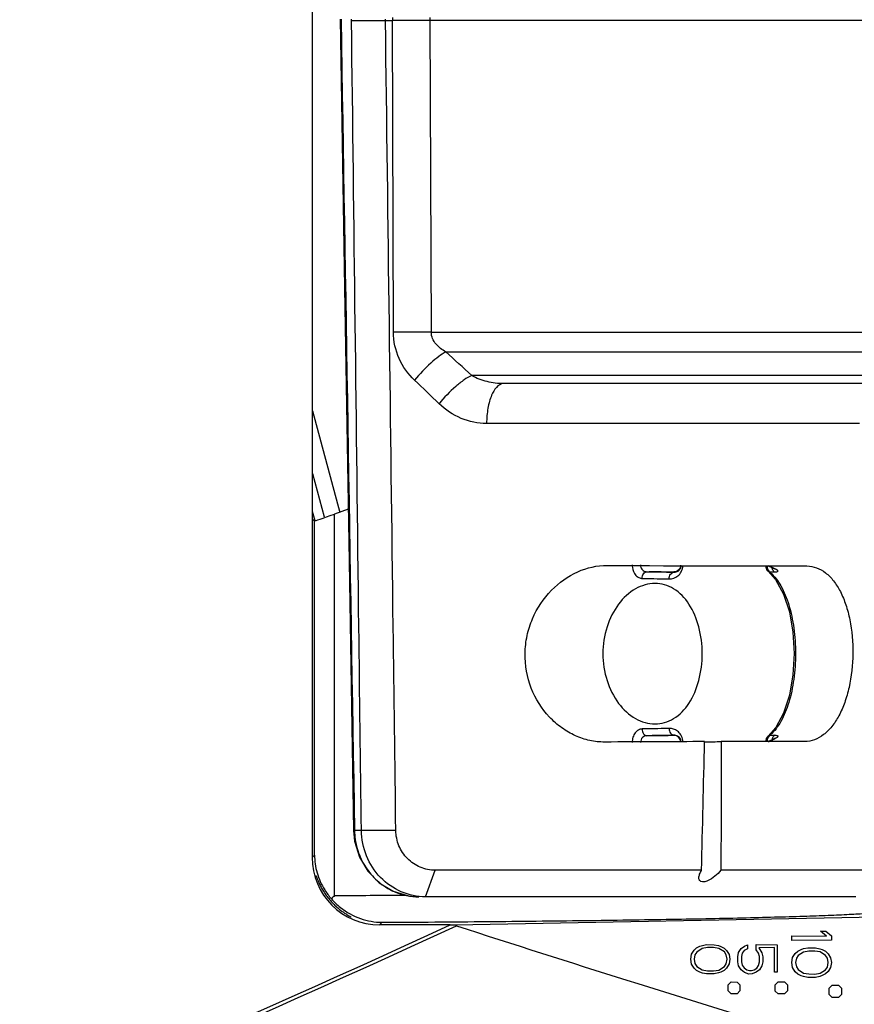
# Model space of a CAD drawing. Units: millimetres. Extents: x -1001 to 3288, y -1688 to -218.
# Drawn here: x 2026 to 2088, y -1403 to -1330 of the extents above; entities that cross this region are included whole.
import ezdxf

# ---------------------------------------------------------------- set-up
doc = ezdxf.new("R2010")
doc.units = ezdxf.units.MM
doc.header["$LTSCALE"] = 30.734
doc.layers.get('0').update_dxf_attribs({"linetype": 'CONTINUOUS'})
doc.layers.add('02___PRT_ALL_AXES', color=7, linetype='CONTINUOUS')

msp = doc.modelspace()

# ---------------------------------------------------------------- linework, layer by layer
at = {"color": 7, "linetype": 'Continuous'}
for p, q in [((2047.843, -1268.285), (2047.843, -1392.451)), ((2050.762, -1330.473), (2053.785, -1330.473)), ((2053.861, -1353.562), (2053.785, -1330.473)), ((2056.585, -1330.473), (2056.585, -1330.264)), ((2092.875, -1330.473), (2056.585, -1330.473)), ((2056.672, -1353.562), (2056.585, -1330.473)), ((2056.672, -1353.562), (2093.021, -1353.562)), ((2057.756, -1355.023), (2093.414, -1355.023)), ((2103.643, -1357.368), (2062.022, -1357.368)), ((2047.877, -1359.379), (2049.899, -1366.923)), ((2088.388, -1360.316), (2060.761, -1360.316)), ((2047.877, -1364.015), (2048.74, -1367.234)), ((2048.07, -1367.524), (2047.883, -1366.827)), ((2050.525, -1366.66), (2049.499, -1367.031)), ((2049.499, -1395.276), (2049.499, -1367.031)), ((2048.018, -1367.538), (2047.903, -1367.458)), ((2048.018, -1392.276), (2048.018, -1367.538)), ((2074.634, -1371.315), (2074.648, -1371.329)), ((2081.431, -1370.869), (2081.439, -1370.966)), ((2081.439, -1370.966), (2081.528, -1371.183)), ((2081.528, -1371.183), (2081.602, -1371.263)), ((2081.738, -1371.325), (2081.606, -1371.267)), ((2081.607, -1370.866), (2081.897, -1370.977)), ((2082.101, -1371.335), (2081.738, -1371.325)), ((2081.897, -1370.977), (2082.087, -1371.084)), ((2082.087, -1371.084), (2082.087, -1371.084)), ((2082.229, -1371.134), (2082.087, -1371.084)), ((2084.423, -1370.866), (2084.485, -1370.866)), ((2073.649, -1371.817), (2074.284, -1371.829)), ((2072.948, -1382.932), (2072.291, -1382.943)), ((2082.177, -1382.84), (2081.606, -1383.47)), ((2074.648, -1383.408), (2074.634, -1383.421)), ((2081.606, -1383.47), (2081.605, -1383.471)), ((2081.911, -1383.753), (2081.605, -1383.872)), ((2081.738, -1383.412), (2081.606, -1383.47)), ((2081.738, -1383.412), (2082.101, -1383.402)), ((2082.087, -1383.652), (2081.911, -1383.753)), ((2082.088, -1383.652), (2082.087, -1383.652)), ((2082.229, -1383.602), (2082.088, -1383.652)), ((2084.326, -1383.875), (2084.265, -1383.875)), ((2050.984, -1390.456), (2050.916, -1390.454)), ((2054.042, -1390.456), (2050.984, -1390.456)), ((2047.843, -1392.451), (2048.018, -1392.276)), ((2056.243, -1395.368), (2056.963, -1393.403)), ((2055.749, -1395.368), (2055.748, -1395.368)), ((2088.095, -1395.368), (2056.243, -1395.368)), ((2058.44, -1397.45), (2101.766, -1396.633)), ((2052.842, -1397.451), (2053.033, -1397.26)), ((2058.071, -1397.451), (2052.842, -1397.451)), ((2083.36, -1398.601), (2083.36, -1398.26)), ((2083.36, -1398.26), (2085.946, -1398.285)), ((2085.946, -1398.285), (2085.487, -1397.905)), ((2085.487, -1397.905), (2085.881, -1397.909)), ((2085.881, -1397.909), (2086.298, -1398.264)), ((2086.298, -1398.264), (2086.298, -1398.574)), ((2076.126, -1399.329), (2076.311, -1399.15)), ((2076.311, -1399.15), (2076.56, -1399.031)), ((2076.721, -1399.204), (2076.326, -1399.466)), ((2076.56, -1399.031), (2076.747, -1398.972)), ((2077.115, -1399.135), (2076.721, -1399.204)), ((2076.747, -1398.972), (2077.06, -1398.913)), ((2077.06, -1398.913), (2077.625, -1398.919)), ((2077.57, -1399.131), (2077.115, -1399.135)), ((2077.969, -1399.192), (2077.57, -1399.131)), ((2077.625, -1398.919), (2077.935, -1398.982)), ((2077.935, -1398.982), (2078.12, -1399.044)), ((2078.373, -1399.452), (2077.969, -1399.192)), ((2078.12, -1399.044), (2078.362, -1399.166)), ((2078.362, -1399.166), (2078.541, -1399.343)), ((2079.429, -1399.502), (2079.617, -1399.198)), ((2079.617, -1399.198), (2079.868, -1399.017)), ((2080.079, -1399.225), (2079.835, -1399.347)), ((2079.868, -1399.017), (2080.079, -1398.916)), ((2080.079, -1398.916), (2080.079, -1399.225)), ((2080.719, -1399.294), (2080.719, -1398.904)), ((2080.719, -1398.904), (2082.292, -1398.919)), ((2082.072, -1399.132), (2080.935, -1399.143)), ((2080.935, -1399.143), (2081.156, -1399.508)), ((2082.072, -1400.945), (2082.072, -1399.132)), ((2082.292, -1398.919), (2082.292, -1400.943)), ((2086.298, -1398.574), (2083.36, -1398.601)), ((2084.054, -1399.265), (2084.243, -1399.205)), ((2084.243, -1399.205), (2084.558, -1399.147)), ((2084.558, -1399.147), (2085.126, -1399.152)), ((2085.126, -1399.152), (2085.44, -1399.216)), ((2085.44, -1399.216), (2085.626, -1399.279)), ((2075.877, -1399.993), (2075.939, -1399.631)), ((2075.939, -1399.631), (2076.126, -1399.329)), ((2076.191, -1399.666), (2076.125, -1399.993)), ((2076.326, -1399.466), (2076.191, -1399.666)), ((2078.515, -1399.658), (2078.373, -1399.452)), ((2078.584, -1399.993), (2078.515, -1399.658)), ((2078.541, -1399.343), (2078.721, -1399.64)), ((2078.721, -1399.64), (2078.78, -1399.993)), ((2079.366, -1399.808), (2079.429, -1399.502)), ((2079.366, -1400.179), (2079.366, -1399.808)), ((2079.701, -1399.545), (2079.636, -1399.803)), ((2079.636, -1399.803), (2079.636, -1400.184)), ((2079.835, -1399.347), (2079.701, -1399.545)), ((2080.909, -1399.539), (2080.719, -1399.294)), ((2080.977, -1399.801), (2080.909, -1399.539)), ((2080.977, -1400.186), (2080.977, -1399.801)), ((2081.156, -1399.508), (2081.217, -1399.81)), ((2081.217, -1399.81), (2081.217, -1400.177)), ((2083.36, -1400.243), (2083.423, -1399.875)), ((2083.423, -1399.875), (2083.613, -1399.568)), ((2083.613, -1399.568), (2083.802, -1399.386)), ((2083.706, -1399.923), (2083.642, -1400.243)), ((2083.838, -1399.728), (2083.706, -1399.923)), ((2083.802, -1399.386), (2084.054, -1399.265)), ((2084.227, -1399.469), (2083.838, -1399.728)), ((2084.617, -1399.402), (2084.227, -1399.469)), ((2085.069, -1399.398), (2084.617, -1399.402)), ((2085.463, -1399.458), (2085.069, -1399.398)), ((2085.861, -1399.714), (2085.463, -1399.458)), ((2085.626, -1399.279), (2085.872, -1399.402)), ((2085.999, -1399.914), (2085.861, -1399.714)), ((2085.872, -1399.402), (2086.054, -1399.583)), ((2086.067, -1400.243), (2085.999, -1399.914)), ((2086.054, -1399.583), (2086.237, -1399.884)), ((2086.237, -1399.884), (2086.297, -1400.243)), ((2075.939, -1400.356), (2075.877, -1399.993)), ((2076.126, -1400.658), (2075.939, -1400.356)), ((2076.125, -1399.993), (2076.191, -1400.32)), ((2076.311, -1400.837), (2076.126, -1400.658)), ((2076.191, -1400.32), (2076.326, -1400.521)), ((2076.326, -1400.521), (2076.721, -1400.783)), ((2077.969, -1400.794), (2078.373, -1400.535)), ((2078.541, -1400.644), (2078.362, -1400.821)), ((2078.373, -1400.535), (2078.515, -1400.329)), ((2078.515, -1400.329), (2078.584, -1399.993)), ((2078.721, -1400.347), (2078.541, -1400.644)), ((2078.78, -1399.993), (2078.721, -1400.347)), ((2079.429, -1400.485), (2079.366, -1400.179)), ((2079.617, -1400.788), (2079.429, -1400.485)), ((2079.636, -1400.184), (2079.701, -1400.442)), ((2079.701, -1400.442), (2079.834, -1400.638)), ((2079.834, -1400.638), (2080.032, -1400.77)), ((2080.57, -1400.775), (2080.773, -1400.645)), ((2080.773, -1400.645), (2080.909, -1400.447)), ((2080.909, -1400.447), (2080.977, -1400.186)), ((2081.156, -1400.478), (2080.973, -1400.779)), ((2081.217, -1400.177), (2081.156, -1400.478)), ((2083.423, -1400.612), (2083.36, -1400.243)), ((2083.613, -1400.919), (2083.423, -1400.612)), ((2083.642, -1400.243), (2083.706, -1400.564)), ((2083.706, -1400.564), (2083.838, -1400.759)), ((2085.861, -1400.773), (2085.999, -1400.572)), ((2085.999, -1400.572), (2086.067, -1400.243)), ((2086.237, -1400.603), (2086.054, -1400.904)), ((2086.297, -1400.243), (2086.237, -1400.603)), ((2076.56, -1400.956), (2076.311, -1400.837)), ((2076.747, -1401.015), (2076.56, -1400.956)), ((2076.721, -1400.783), (2077.115, -1400.851)), ((2077.06, -1401.073), (2076.747, -1401.015)), ((2077.625, -1401.068), (2077.06, -1401.073)), ((2077.115, -1400.851), (2077.57, -1400.856)), ((2077.57, -1400.856), (2077.969, -1400.794)), ((2077.935, -1401.004), (2077.625, -1401.068)), ((2078.12, -1400.942), (2077.935, -1401.004)), ((2078.362, -1400.821), (2078.12, -1400.942)), ((2079.867, -1400.969), (2079.617, -1400.788)), ((2080.178, -1401.088), (2079.867, -1400.969)), ((2080.032, -1400.77), (2080.231, -1400.837)), ((2080.421, -1401.085), (2080.178, -1401.088)), ((2080.231, -1400.837), (2080.369, -1400.838)), ((2080.369, -1400.838), (2080.57, -1400.775)), ((2080.729, -1400.962), (2080.421, -1401.085)), ((2080.973, -1400.779), (2080.729, -1400.962)), ((2082.292, -1400.943), (2082.072, -1400.945)), ((2083.802, -1401.101), (2083.613, -1400.919)), ((2084.054, -1401.221), (2083.802, -1401.101)), ((2083.838, -1400.759), (2084.227, -1401.017)), ((2084.243, -1401.281), (2084.054, -1401.221)), ((2084.227, -1401.017), (2084.617, -1401.085)), ((2084.558, -1401.34), (2084.243, -1401.281)), ((2085.126, -1401.335), (2084.558, -1401.34)), ((2084.617, -1401.085), (2085.069, -1401.089)), ((2085.069, -1401.089), (2085.463, -1401.029)), ((2085.44, -1401.27), (2085.126, -1401.335)), ((2085.626, -1401.208), (2085.44, -1401.27)), ((2085.463, -1401.029), (2085.861, -1400.773)), ((2085.872, -1401.085), (2085.626, -1401.208)), ((2086.054, -1400.904), (2085.872, -1401.085)), ((2078.652, -1401.893), (2078.868, -1401.68)), ((2078.652, -1402.344), (2078.652, -1401.893)), ((2078.868, -1401.68), (2079.315, -1401.685)), ((2079.315, -1401.685), (2079.524, -1401.897)), ((2079.524, -1401.897), (2079.524, -1402.34)), ((2082.142, -1401.889), (2082.364, -1401.67)), ((2082.142, -1402.348), (2082.142, -1401.889)), ((2082.364, -1401.67), (2082.819, -1401.674)), ((2082.819, -1401.674), (2083.035, -1401.892)), ((2083.035, -1401.892), (2083.035, -1402.344)), ((2086.136, -1402.136), (2086.361, -1401.914)), ((2086.136, -1402.6), (2086.136, -1402.136)), ((2086.361, -1401.914), (2086.822, -1401.918)), ((2086.822, -1401.918), (2087.041, -1402.14)), ((2087.041, -1402.14), (2087.041, -1402.597)), ((2078.868, -1402.556), (2078.652, -1402.344)), ((2079.315, -1402.552), (2078.868, -1402.556)), ((2079.524, -1402.34), (2079.315, -1402.552)), ((2082.364, -1402.567), (2082.142, -1402.348)), ((2082.819, -1402.563), (2082.364, -1402.567)), ((2083.035, -1402.344), (2082.819, -1402.563)), ((2086.361, -1402.823), (2086.136, -1402.6)), ((2086.822, -1402.819), (2086.361, -1402.823)), ((2087.041, -1402.597), (2086.822, -1402.819))]:
    msp.add_line(p, q, dxfattribs=at)
for points in [[(2049.915, -1330.368), (2050.247, -1350.265), (2050.585, -1370.542), (2050.916, -1390.454)], [(2099.507, -1356.767), (2098.267, -1356.767), (2097.062, -1356.767), (2095.838, -1356.766), (2059.66, -1356.766)], [(2081.606, -1371.267), (2082.166, -1371.88), (2082.753, -1372.949), (2083.183, -1374.272), (2083.445, -1375.768), (2083.533, -1377.354), (2083.448, -1378.941), (2083.189, -1380.44), (2082.762, -1381.766), (2082.177, -1382.84)], [(2081.605, -1383.471), (2081.558, -1383.516), (2081.471, -1383.658), (2081.435, -1383.806), (2081.431, -1383.868)], [(2050.916, -1390.454), (2050.991, -1391.25), (2051.345, -1392.426), (2051.968, -1393.479), (2052.82, -1394.342), (2053.847, -1394.963), (2054.981, -1395.304), (2055.748, -1395.368)]]:
    msp.add_lwpolyline(points, dxfattribs=at)
for centre, radius, start, end in [((2035.44, -1330.66), 15.323, 0.69826, 1.08986), ((2031.192, -1330.624), 22.086, 0.3909, 0.66256), ((2067.548, -1330.368), 13.763, 179.56408, 180.43592), ((1947.242, -1477.639), 165.07, 47.0755, 47.97157), ((1945.407, -1473.298), 160.016, 45.65979, 46.56015), ((2072.871, -1370.796), 1.325, 179.99285, 187.73038), ((2082.255, -1370.877), 0.716, 179.38887, 186.69114), ((2082.213, -1370.882), 0.674, 186.65141, 195.11403), ((2081.055, -1372.872), 2.094, 67.69397, 73.88961), ((2079.865, -1373.507), 2.876, 48.56653, 49.36461), ((2082.532, -1370.893), 0.641, 188.01387, 195.63451), ((2074.692, -1383.888), 0.475, 359.96629, 19.48345), ((2074.306, -1383.888), 0.988, 0.00086, 6.58989), ((2082.247, -1383.86), 0.709, 169.399, 180.64659), ((2081.054, -1381.863), 2.096, 285.69679, 292.77453), ((2079.866, -1381.23), 2.875, 310.63557, 311.41891), ((2082.532, -1383.844), 0.641, 164.36492, 171.94445), ((2053.108, -1392.149), 5.107, 212.01008, 221.31136), ((2055.797, -1390.7), 4.677, 241.86571, 243.72746), ((2064.548, -1409.48), 20.694, 136.6552, 137.57838), ((2053.15, -1392.143), 5.142, 221.05542, 231.50021), ((2037.193, 1139.719), 2535.025, 270.278129, 270.39774), ((2055.782, -1390.73), 4.643, 243.72493, 251.34703), ((2055.758, -1390.799), 4.57, 251.35334, 258.35229), ((2055.752, -1390.828), 4.541, 258.36308, 269.96271), ((1666.527, -550.105), 933.435, 280.404583, 294.800887), ((1666.527, -550.105), 933.686, 280.404583, 294.824498), ((2058.084, -1312.592), 84.859, 269.99101, 270.24019)]:
    msp.add_arc(centre, radius, start, end, dxfattribs=at)
for centre, major_axis, ratio, start_param, end_param in [((2050.017, -1366.804), (2, 0.734), 0.016388, 3.153035, 4.444118), ((2035.744, -1369.833), (59.311, -0.801), 0.011053, -0.9613, -0.607937), ((2052.843, -1392.45), (3.537, 3.537), 0.999695, 2.356347, 3.926839), ((2616.137, -550.105), (1331.398, 0), 0.700917, -2.002938, -1.982086)]:
    msp.add_ellipse(centre, major_axis=major_axis, ratio=ratio, start_param=start_param, end_param=end_param, dxfattribs=at)
for points in [[(2049.984, -1330.368), (2050.318, -1350.397), (2050.651, -1370.427), (2050.984, -1390.456)], [(2072.165, -1370.796), (2072.165, -1370.855), (2072.174, -1370.916), (2072.193, -1370.972)], [(2075.134, -1370.815), (2075.134, -1370.943), (2075.028, -1371.209), (2074.762, -1371.315), (2074.634, -1371.315)], [(2081.657, -1371.25), (2081.68, -1371.279), (2081.707, -1371.305), (2081.738, -1371.325)], [(2081.584, -1383.615), (2081.569, -1383.652), (2081.558, -1383.69), (2081.551, -1383.729)], [(2058.44, -1397.45), (2058.46, -1397.48), (2058.491, -1397.505), (2058.525, -1397.516)]]:
    msp.add_open_spline(points, degree=3, dxfattribs=at)
for points, knots in [([(2051.49, -1390.456), (2051.429, -1385.441), (2051.187, -1365.447), (2050.944, -1345.453), (2050.762, -1330.473)], [0, 0, 0, 0, 0.25078, 1, 1, 1, 1]), ([(2054.042, -1390.456), (2053.978, -1385.441), (2053.724, -1365.447), (2053.469, -1345.453), (2053.277, -1330.473)], [0, 0, 0, 0, 0.25078, 1, 1, 1, 1]), ([(2056.585, -1330.473), (2056.376, -1330.471), (2055.443, -1330.463), (2054.509, -1330.466), (2053.785, -1330.473)], [0, 0, 0, 0, 0.223891, 1, 1, 1, 1]), ([(2056.672, -1353.562), (2056.462, -1353.559), (2055.525, -1353.552), (2054.588, -1353.554), (2053.861, -1353.562)], [0, 0, 0, 0, 0.223939, 1, 1, 1, 1]), ([(2055.433, -1357.11), (2054.958, -1356.66), (2054.158, -1355.562), (2053.863, -1354.228), (2053.861, -1353.562)], [0, 0, 0, 0, 0.495802, 1, 1, 1, 1]), ([(2057.756, -1355.023), (2057.618, -1354.945), (2057.352, -1354.771), (2057.002, -1354.445), (2056.739, -1354.04), (2056.671, -1353.72), (2056.672, -1353.562)], [0, 0, 0, 0, 0.249937, 0.499989, 0.750109, 1, 1, 1, 1]), ([(2057.756, -1355.023), (2057.571, -1355.117), (2057.179, -1355.373), (2056.373, -1356.041), (2055.798, -1356.658), (2055.433, -1357.11)], [0, 0, 0, 0, 0.198626, 0.444595, 1, 1, 1, 1]), ([(2059.66, -1356.766), (2059.465, -1356.855), (2059.055, -1357.106), (2058.215, -1357.771), (2057.618, -1358.394), (2057.245, -1358.854)], [0, 0, 0, 0, 0.200106, 0.44685, 1, 1, 1, 1]), ([(2062.022, -1357.368), (2061.612, -1357.368), (2060.791, -1357.269), (2060.012, -1356.975), (2059.66, -1356.766)], [0, 0, 0, 0, 0.500248, 1, 1, 1, 1]), ([(2062.022, -1357.368), (2061.611, -1357.368), (2061.197, -1358.007), (2060.97, -1358.684), (2060.852, -1359.196), (2060.781, -1359.744), (2060.763, -1360.123), (2060.761, -1360.316)], [0, 0, 0, 0, 0.36638, 0.506765, 0.662093, 0.828325, 1, 1, 1, 1]), ([(2060.761, -1360.316), (2060.125, -1360.316), (2058.821, -1360.048), (2057.715, -1359.312), (2057.245, -1358.854)], [0, 0, 0, 0, 0.492339, 1, 1, 1, 1]), ([(2069.502, -1383.911), (2069.136, -1383.913), (2068.391, -1383.832), (2067.311, -1383.47), (2066.295, -1382.878), (2065.064, -1381.796), (2063.906, -1379.959), (2063.52, -1377.778), (2063.726, -1376.025), (2064.251, -1374.373), (2065.428, -1372.601), (2067.401, -1371.183), (2068.949, -1370.825), (2069.69, -1370.83)], [0, 0, 0, 0, 0.05631, 0.11413, 0.173858, 0.235699, 0.36474, 0.499119, 0.567092, 0.634428, 0.764271, 0.886165, 1, 1, 1, 1]), ([(2071.559, -1370.974), (2071.588, -1371.187), (2071.709, -1371.498), (2072.024, -1371.748), (2072.205, -1371.792), (2072.291, -1371.794)], [0, 0, 0, 0, 0.54534, 0.782378, 1, 1, 1, 1]), ([(2072.193, -1370.972), (2072.224, -1371.066), (2072.341, -1371.241), (2072.542, -1371.293), (2072.635, -1371.294)], [0, 0, 0, 0, 0.514099, 1, 1, 1, 1]), ([(2072.291, -1371.794), (2072.292, -1371.672), (2072.338, -1371.448), (2072.541, -1371.295), (2072.635, -1371.294)], [0, 0, 0, 0, 0.562914, 1, 1, 1, 1]), ([(2072.635, -1371.294), (2072.862, -1371.292), (2073.202, -1371.291), (2073.648, -1371.292), (2073.958, -1371.295), (2074.223, -1371.298), (2074.408, -1371.302), (2074.522, -1371.307), (2074.579, -1371.308), (2074.612, -1371.313), (2074.631, -1371.312), (2074.634, -1371.315)], [0, 0, 0, 0, 0.339253, 0.510611, 0.668906, 0.804342, 0.908547, 0.94684, 0.975093, 0.992877, 1, 1, 1, 1]), ([(2072.635, -1371.294), (2072.807, -1371.297), (2073.477, -1371.308), (2074.148, -1371.32), (2074.648, -1371.329)], [0, 0, 0, 0, 0.25499, 1, 1, 1, 1]), ([(2074.284, -1371.829), (2074.511, -1371.833), (2074.889, -1371.706), (2075.222, -1371.298), (2075.294, -1371.004), (2075.294, -1370.848)], [0, 0, 0, 0, 0.440087, 0.69839, 1, 1, 1, 1]), ([(2074.284, -1371.829), (2074.286, -1371.706), (2074.338, -1371.477), (2074.549, -1371.331), (2074.648, -1371.329)], [0, 0, 0, 0, 0.554383, 1, 1, 1, 1]), ([(2074.648, -1371.329), (2074.75, -1371.333), (2074.923, -1371.288), (2075.116, -1371.105), (2075.167, -1370.943), (2075.167, -1370.848)], [0, 0, 0, 0, 0.394263, 0.636735, 1, 1, 1, 1]), ([(2081.562, -1371.058), (2081.567, -1371.076), (2081.589, -1371.144), (2081.624, -1371.209), (2081.657, -1371.25)], [0, 0, 0, 0, 0.263946, 1, 1, 1, 1]), ([(2081.768, -1371.351), (2082.085, -1371.63), (2082.649, -1372.393), (2083.211, -1373.81), (2083.559, -1375.511), (2083.676, -1377.369), (2083.559, -1379.227), (2083.21, -1380.928), (2082.648, -1382.344), (2082.084, -1383.107), (2081.768, -1383.386)], [0, 0, 0, 0, 0.098015, 0.215945, 0.352331, 0.499988, 0.647652, 0.784052, 0.901989, 1, 1, 1, 1]), ([(2081.85, -1370.934), (2081.882, -1370.947), (2082.013, -1371.005), (2082.139, -1371.075), (2082.229, -1371.134)], [0, 0, 0, 0, 0.246261, 1, 1, 1, 1]), ([(2082.101, -1371.335), (2082.079, -1371.322), (2081.992, -1371.252), (2081.938, -1371.148), (2081.915, -1371.066)], [0, 0, 0, 0, 0.230305, 1, 1, 1, 1]), ([(2082.183, -1371.333), (2082.177, -1371.333), (2082.149, -1371.335), (2082.122, -1371.335), (2082.101, -1371.335)], [0, 0, 0, 0, 0.232036, 1, 1, 1, 1]), ([(2082.229, -1371.134), (2082.258, -1371.153), (2082.304, -1371.184), (2082.34, -1371.267), (2082.272, -1371.325), (2082.217, -1371.33), (2082.183, -1371.333)], [0, 0, 0, 0, 0.313141, 0.503933, 0.691447, 1, 1, 1, 1]), ([(2084.485, -1370.866), (2084.727, -1370.872), (2085.226, -1370.97), (2085.907, -1371.366), (2086.502, -1371.98), (2087.002, -1372.788), (2087.4, -1373.763), (2087.793, -1375.289), (2087.962, -1377.359), (2087.744, -1379.43), (2087.315, -1380.962), (2086.893, -1381.943), (2086.373, -1382.756), (2085.762, -1383.373), (2085.072, -1383.769), (2084.57, -1383.868), (2084.326, -1383.875)], [0, 0, 0, 0, 0.045385, 0.092802, 0.145009, 0.203638, 0.269149, 0.341026, 0.497298, 0.654443, 0.727233, 0.79377, 0.853392, 0.906439, 0.954425, 1, 1, 1, 1]), ([(2073.235, -1372.168), (2072.739, -1372.168), (2071.672, -1372.492), (2070.416, -1373.686), (2069.573, -1375.385), (2069.377, -1376.697), (2069.377, -1377.368)], [0, 0, 0, 0, 0.210057, 0.448334, 0.715591, 1, 1, 1, 1]), ([(2072.291, -1371.794), (2072.406, -1371.796), (2072.858, -1371.803), (2073.311, -1371.811), (2073.649, -1371.817)], [0, 0, 0, 0, 0.253317, 1, 1, 1, 1]), ([(2076.731, -1377.368), (2076.731, -1376.699), (2076.575, -1375.411), (2075.883, -1373.708), (2074.897, -1372.657), (2073.96, -1372.237), (2073.474, -1372.168), (2073.235, -1372.168)], [0, 0, 0, 0, 0.291258, 0.558032, 0.789485, 0.895828, 1, 1, 1, 1]), ([(2069.377, -1377.368), (2069.377, -1378.04), (2069.573, -1379.352), (2070.416, -1381.051), (2071.672, -1382.245), (2072.739, -1382.568), (2073.235, -1382.568)], [0, 0, 0, 0, 0.28441, 0.551667, 0.789944, 1, 1, 1, 1]), ([(2073.235, -1382.568), (2073.474, -1382.568), (2073.96, -1382.5), (2074.897, -1382.08), (2075.883, -1381.029), (2076.575, -1379.326), (2076.731, -1378.037), (2076.731, -1377.368)], [0, 0, 0, 0, 0.104173, 0.210517, 0.44197, 0.708744, 1, 1, 1, 1]), ([(2072.291, -1382.943), (2072.194, -1382.945), (2071.988, -1383.002), (2071.743, -1383.23), (2071.583, -1383.558), (2071.547, -1383.811), (2071.547, -1383.941)], [0, 0, 0, 0, 0.212618, 0.448485, 0.7143, 1, 1, 1, 1]), ([(2072.291, -1382.943), (2072.292, -1383.065), (2072.338, -1383.289), (2072.541, -1383.441), (2072.635, -1383.443)], [0, 0, 0, 0, 0.562914, 1, 1, 1, 1]), ([(2074.284, -1382.908), (2074.175, -1382.91), (2073.729, -1382.918), (2073.283, -1382.926), (2072.948, -1382.932)], [0, 0, 0, 0, 0.24654, 1, 1, 1, 1]), ([(2075.288, -1383.775), (2075.271, -1383.633), (2075.18, -1383.372), (2074.849, -1383.013), (2074.498, -1382.904), (2074.284, -1382.908)], [0, 0, 0, 0, 0.298236, 0.55454, 1, 1, 1, 1]), ([(2074.284, -1382.908), (2074.286, -1383.03), (2074.338, -1383.26), (2074.549, -1383.406), (2074.648, -1383.408)], [0, 0, 0, 0, 0.554383, 1, 1, 1, 1]), ([(2072.635, -1383.443), (2072.517, -1383.444), (2072.253, -1383.541), (2072.165, -1383.811), (2072.165, -1383.941)], [0, 0, 0, 0, 0.476126, 1, 1, 1, 1]), ([(2074.648, -1383.408), (2074.484, -1383.411), (2073.813, -1383.423), (2073.142, -1383.435), (2072.635, -1383.443)], [0, 0, 0, 0, 0.244965, 1, 1, 1, 1]), ([(2074.634, -1383.421), (2074.631, -1383.425), (2074.612, -1383.424), (2074.579, -1383.429), (2074.522, -1383.43), (2074.409, -1383.435), (2074.223, -1383.438), (2073.958, -1383.442), (2073.648, -1383.444), (2073.202, -1383.446), (2072.862, -1383.445), (2072.635, -1383.443)], [0, 0, 0, 0, 0.007114, 0.024882, 0.053111, 0.091382, 0.195554, 0.33098, 0.489279, 0.660646, 1, 1, 1, 1]), ([(2075.134, -1383.921), (2075.134, -1383.794), (2075.028, -1383.528), (2074.762, -1383.421), (2074.634, -1383.421)], [0, 0, 0, 0, 0.5, 1, 1, 1, 1]), ([(2075.14, -1383.73), (2075.101, -1383.62), (2074.949, -1383.448), (2074.737, -1383.404), (2074.648, -1383.408)], [0, 0, 0, 0, 0.56605, 1, 1, 1, 1]), ([(2081.738, -1383.412), (2081.722, -1383.423), (2081.654, -1383.476), (2081.608, -1383.553), (2081.584, -1383.615)], [0, 0, 0, 0, 0.230288, 1, 1, 1, 1]), ([(2082.229, -1383.602), (2082.2, -1383.621), (2082.083, -1383.694), (2081.96, -1383.756), (2081.866, -1383.796)], [0, 0, 0, 0, 0.254225, 1, 1, 1, 1]), ([(2082.101, -1383.402), (2082.079, -1383.415), (2081.992, -1383.485), (2081.938, -1383.589), (2081.915, -1383.671)], [0, 0, 0, 0, 0.230305, 1, 1, 1, 1]), ([(2082.101, -1383.402), (2082.149, -1383.4), (2082.223, -1383.402), (2082.317, -1383.437), (2082.331, -1383.491), (2082.314, -1383.529), (2082.279, -1383.567), (2082.248, -1383.591), (2082.229, -1383.602)], [0, 0, 0, 0, 0.349075, 0.554638, 0.631269, 0.72153, 0.842459, 1, 1, 1, 1]), ([(2050.984, -1390.456), (2050.992, -1390.905), (2051.123, -1391.803), (2051.658, -1393.045), (2052.489, -1394.094), (2053.208, -1394.619), (2053.592, -1394.824)], [0, 0, 0, 0, 0.253478, 0.505313, 0.754362, 1, 1, 1, 1]), ([(2056.243, -1395.368), (2055.63, -1395.368), (2054.382, -1395.108), (2052.812, -1394.01), (2051.756, -1392.381), (2051.499, -1391.097), (2051.49, -1390.456)], [0, 0, 0, 0, 0.244262, 0.492067, 0.744457, 1, 1, 1, 1]), ([(2056.963, -1393.403), (2056.587, -1393.403), (2055.823, -1393.248), (2054.858, -1392.592), (2054.206, -1391.615), (2054.047, -1390.841), (2054.042, -1390.456)], [0, 0, 0, 0, 0.246911, 0.495968, 0.747278, 1, 1, 1, 1]), ([(2048.018, -1392.276), (2048.023, -1392.718), (2048.157, -1393.625), (2048.532, -1394.463), (2048.778, -1394.856)], [0, 0, 0, 0, 0.488512, 1, 1, 1, 1]), ([(2048.117, -1393.797), (2048.119, -1393.794), (2048.128, -1393.816), (2048.138, -1393.835), (2048.159, -1393.89), (2048.197, -1393.987), (2048.263, -1394.155), (2048.367, -1394.39), (2048.505, -1394.665), (2048.679, -1394.966), (2048.889, -1395.276), (2049.129, -1395.582), (2049.392, -1395.87), (2049.664, -1396.128), (2049.932, -1396.349), (2050.179, -1396.529), (2050.389, -1396.668), (2050.538, -1396.758), (2050.624, -1396.811), (2050.67, -1396.839), (2050.688, -1396.852), (2050.706, -1396.864), (2050.703, -1396.867)], [0, 0, 0, 0, 0.002446, 0.01014, 0.022946, 0.040613, 0.089262, 0.153036, 0.228916, 0.314263, 0.406526, 0.502461, 0.59862, 0.691274, 0.776747, 0.852088, 0.914451, 0.961288, 0.978109, 0.990246, 0.99755, 1, 1, 1, 1]), ([(2049.949, -1396.167), (2050.387, -1396.516), (2051.375, -1397.064), (2052.487, -1397.256), (2053.033, -1397.26)], [0, 0, 0, 0, 0.506725, 1, 1, 1, 1]), ([(2053.033, -1397.26), (2055.631, -1397.245), (2060.63, -1397.209), (2067.776, -1397.133), (2073.286, -1397.053), (2077.275, -1396.979), (2079.911, -1396.922), (2082.285, -1396.862), (2084.385, -1396.799), (2086.197, -1396.733), (2087.712, -1396.666), (2088.783, -1396.606), (2089.485, -1396.555), (2089.893, -1396.519), (2090.22, -1396.483), (2090.469, -1396.449), (2090.634, -1396.414), (2090.722, -1396.388), (2090.746, -1396.368)], [0, 0, 0, 0, 0.206514, 0.39737, 0.568053, 0.644549, 0.714534, 0.777598, 0.833367, 0.881515, 0.921758, 0.953865, 0.966809, 0.977657, 0.986395, 0.993019, 0.997538, 1, 1, 1, 1])]:
    msp.add_open_spline(points, degree=3, knots=knots, dxfattribs=at)
at = {"layer": '02___PRT_ALL_AXES', "color": 7, "linetype": 'Continuous'}
for p, q in [((2076.682, -1393.403), (2056.963, -1393.403)), ((2089.934, -1393.403), (2078.118, -1393.403))]:
    msp.add_line(p, q, dxfattribs=at)
for centre, major_axis, start_param, end_param in [((2035.772, -1384.903), (59.048, 0.798), 0.799905, 0.962634), ((2077.524, -1383.877), (0.864, 0.012), -2.356284, -0.792392), ((2035.772, -1384.903), (59.048, 0.798), 6.890245, 7.053839)]:
    msp.add_ellipse(centre, major_axis=major_axis, ratio=0.011053, start_param=start_param, end_param=end_param, dxfattribs=at)
for points in [[(2076.682, -1393.403), (2076.755, -1390.228), (2076.83, -1387.054), (2076.909, -1383.879)], [(2078.13, -1383.876), (2078.129, -1387.052), (2078.125, -1390.227), (2078.118, -1393.403)]]:
    msp.add_open_spline(points, degree=3, dxfattribs=at)
for points, knots in [([(2078.118, -1393.403), (2077.985, -1393.564), (2077.683, -1393.862), (2077.246, -1394.154), (2076.882, -1394.273), (2076.677, -1394.268), (2076.565, -1394.199), (2076.496, -1394.105), (2076.483, -1394.016), (2076.484, -1393.958)], [0, 0, 0, 0, 0.295884, 0.601326, 0.735448, 0.837545, 0.878649, 0.917492, 1, 1, 1, 1]), ([(2076.484, -1393.958), (2076.486, -1393.867), (2076.536, -1393.671), (2076.627, -1393.495), (2076.682, -1393.403)], [0, 0, 0, 0, 0.457244, 1, 1, 1, 1])]:
    msp.add_open_spline(points, degree=3, knots=knots, dxfattribs=at)

doc.saveas('drawing.dxf')
